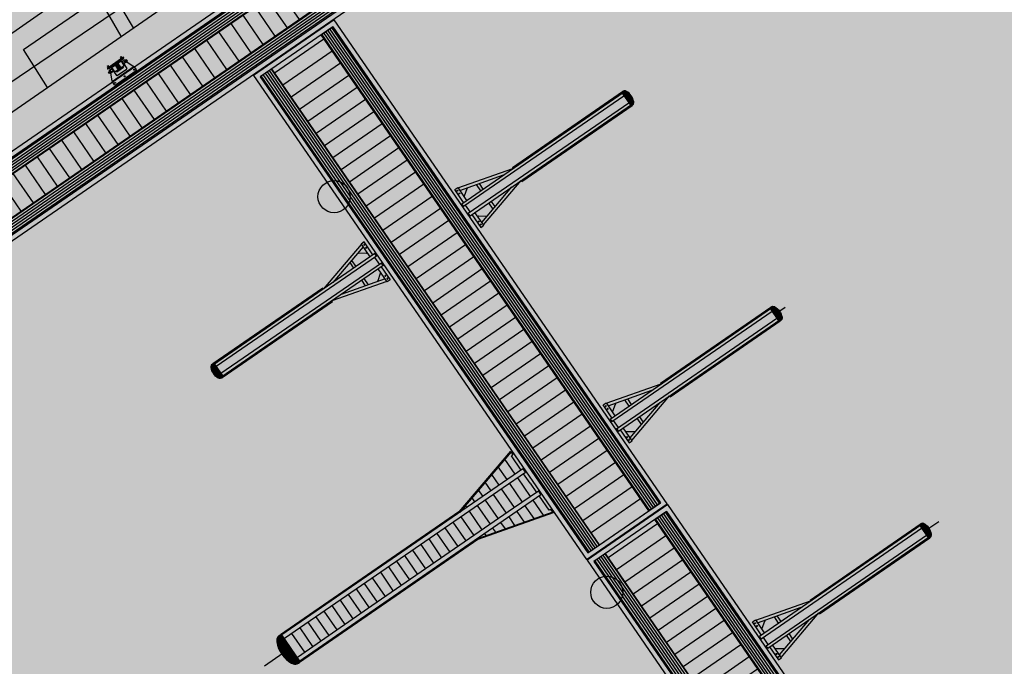
# Model space of a CAD drawing. Units: feet. Extents: x 508016 to 508442, y 4808924 to 4809225.
# Drawn here: x 508315 to 508336, y 4809128 to 4809142 of the extents above; entities that cross this region are included whole.
import ezdxf

# ---------------------------------------------------------------- set-up
doc = ezdxf.new("R2010")
doc.units = ezdxf.units.FT
doc.header["$LTSCALE"] = 0.9
doc.header["$MEASUREMENT"] = 0
doc.layers.get('0').update_dxf_attribs({"linetype": 'CONTINUOUS'})
for name, color, linetype in [('317', 7, 'CONTINUOUS'), ('ESTRUCTURA', 4, 'CONTINUOUS'), ('somgeneral', 151, 'CONTINUOUS'), ('torretas', 1, 'CONTINUOUS')]:
    doc.layers.add(name, color=color, linetype=linetype)
pattern_1 = [(304.5623, (508320.077483, 4809140.379773), (0.0411755, 0.0283651), [])]
pattern_2 = [(304.5623, (508325.6242, 4809132.87344), (0.164702, 0.1134604), [])]
pattern_3 = [(304.5623, (508326.89475, 4809130.483655), (0.0411755, 0.0283651), [])]

# ---------------------------------------------------------------- blocks, each defined once
blk = doc.blocks.new('t-1000x16')
at = {"layer": 'torretas', "ltscale": 0.5}
blk.add_hatch(color=256, dxfattribs=at).paths.add_polyline_path([(328, 0, 1), (-328, 0, 1)])
blk.add_circle((0, 0), 328, dxfattribs=at)
blk = doc.blocks.new('A$C1A193936')
for p, q in [((26, 20), (0, 20)), ((23, -670), (-2, -670))]:
    blk.add_line(p, q)
for centre, radius, start, end in [((25, -100), 120, 36.7106, 89.8091), ((-41, -150), 203, 25.5593, 36.7106), ((-405, -324), 606, 334.0589, 25.5593), ((-43, -500), 203, 322.9076, 334.0589), ((24, -550), 120, 269.8091, 322.9076)]:
    blk.add_arc(centre, radius, start, end)
at = {"layer": 'ESTRUCTURA', "color": 9}
for p, q in [((26, -3), (0, -2)), ((26, -23), (0, -22)), ((25, -43), (0, -42)), ((25, -63), (0, -62)), ((25, -83), (0, -82)), ((24, -103), (0, -102)), ((13, -123), (0, -122)), ((12, -528), (-2, -528)), ((23, -548), (-2, -548)), ((24, -568), (-2, -568)), ((24, -588), (-2, -588)), ((24, -608), (-2, -608)), ((24, -628), (-2, -628)), ((-2, -648), (23, -648))]:
    blk.add_line(p, q, dxfattribs=at)
for centre, radius, start, end in [((-405, -324), 444, 335.3416, 24.2766), ((-405, -324), 424, 342.2049, 17.4133), ((-405, -324), 464, 333.9052, 25.713), ((-41, -150), 80.8, 25.5593, 35.8436), ((25, -100), 57.5, 36.7106, 89.8091), ((25, -100), 37.5, 36.7106, 89.8091), ((25, -100), 17.5, 36.7106, 89.8091), ((25, -100), 97.5, 36.7106, 89.8091), ((25, -100), 77.5, 36.7106, 89.8091), ((-405, -324), 484, 334.0589, 25.5593), ((-41, -150), 101, 25.5593, 36.7106), ((-405, -324), 504, 334.0589, 25.5593), ((-41, -150), 121, 25.5593, 36.7106), ((-405, -324), 524, 334.0589, 25.5593), ((-41, -150), 141, 25.5593, 36.7106), ((-405, -324), 544, 334.0589, 25.5593), ((-41, -150), 161, 25.5593, 36.7106), ((-405, -324), 564, 334.0589, 25.5593), ((-41, -150), 181, 25.5593, 36.7106), ((-405, -324), 584, 334.0589, 25.5593), ((-43, -500), 80.8, 323.7746, 334.0589), ((24, -550), 17.5, 269.8091, 322.9076), ((24, -550), 37.5, 269.8091, 322.9076), ((24, -550), 57.5, 269.8091, 322.9076), ((24, -550), 77.5, 269.8091, 322.9076), ((-43, -500), 101, 322.9076, 334.0589), ((-43, -500), 121, 322.9076, 334.0589), ((-43, -500), 141, 322.9076, 334.0589), ((-43, -500), 161, 322.9076, 334.0589), ((-43, -500), 181, 322.9076, 334.0589), ((24, -550), 97.5, 269.8091, 322.9076)]:
    blk.add_arc(centre, radius, start, end, dxfattribs=at)

msp = doc.modelspace()

# ---------------------------------------------------------------- hatches: boundary and pattern name
at = {"layer": '317'}
h = msp.add_hatch(dxfattribs=at)
h.set_pattern_fill('_USER', scale=50, angle=34.5623, style=0, pattern_type=0)
h.set_pattern_definition([(34.5623, (508314.584965, 4809135.74356), (-0.0283651, 0.0411755), [])])
h.paths.add_polyline_path([(508313.604, 4809137.522), (508313.767, 4809137.285), (508323.484, 4809143.979), (508323.321, 4809144.216)])
h = msp.add_hatch(dxfattribs=at)
h.set_pattern_fill('_USER', scale=300, angle=124.5623, style=0, pattern_type=0)
h.set_pattern_definition([(124.5623, (508314.58497, 4809135.74356), (-0.247053, -0.1701906), [])])
h.paths.add_polyline_path([(508314.178, 4809136.688), (508323.895, 4809143.382), (508323.484, 4809143.979), (508313.767, 4809137.285)])
h = msp.add_hatch(dxfattribs=at)
h.set_pattern_fill('_USER', scale=50, angle=34.5623, style=0, pattern_type=0)
h.set_pattern_definition([(34.5623, (508314.301314, 4809136.155315), (-0.0283651, 0.0411755), [])])
h.paths.add_polyline_path([(508324.058, 4809143.146), (508323.895, 4809143.382), (508314.178, 4809136.688), (508314.341, 4809136.451)])
h = msp.add_hatch(dxfattribs=at)
h.set_pattern_fill('_USER', scale=50, angle=-55.4377, style=0, pattern_type=0)
h.set_pattern_definition(pattern_1)
h.paths.add_polyline_path([(508321.856, 4809141.361), (508321.619, 4809141.198), (508328.313, 4809131.481), (508328.55, 4809131.644)])
h = msp.add_hatch(dxfattribs=at)
h.set_pattern_fill('_USER', scale=300, angle=34.5623, style=0, pattern_type=0)
h.set_pattern_definition([(34.5623, (508320.07748, 4809140.37977), (-0.1701906, 0.247053), [])])
h.paths.add_polyline_path([(508327.305, 4809130.786), (508328.313, 4809131.481), (508321.619, 4809141.198), (508320.61, 4809140.503)])
h = msp.add_hatch(dxfattribs=at)
h.set_pattern_fill('ANSI31', scale=1.5, angle=214.5623, style=0)
h.set_pattern_definition([(349.5623, (508317.382199, 4809140.26209), (-0.000862804, -0.004683693), [])])
h.paths.add_polyline_path([(508317.298, 4809140.528), (508317.291, 4809140.538), (508317.542, 4809140.71), (508317.549, 4809140.701)])
h.paths.add_polyline_path([(508317.278, 4809140.529), (508317.285, 4809140.519), (508317.259, 4809140.501), (508317.252, 4809140.511)])
h.paths.add_polyline_path([(508317.581, 4809140.738), (508317.588, 4809140.728), (508317.562, 4809140.71), (508317.555, 4809140.72)])
h = msp.add_hatch(dxfattribs=at)
h.set_pattern_fill('ANSI31', scale=0.2, angle=394.5623, style=0)
h.set_pattern_definition([(79.5623, (508317.34798894, 4809140.315441), (-0.0006244924, 0.0001150406), [])])
h.paths.add_polyline_path([(508317.358, 4809140.569), (508317.351, 4809140.564), (508317.364, 4809140.56)])
h = msp.add_hatch(dxfattribs=at)
h.set_pattern_fill('ANSI31', scale=1.5, angle=304.5623, style=0)
h.set_pattern_definition([(259.5623, (508317.382199, 4809140.26209), (-0.004683693, 0.000862804), [])])
edge = h.paths.add_edge_path()
edge.add_line((508317.58, 4809140.528), (508317.448, 4809140.437))
edge.add_line((508317.448, 4809140.437), (508317.441, 4809140.448))
edge.add_line((508317.441, 4809140.448), (508317.491, 4809140.482))
edge.add_ellipse((508317.483, 4809140.495), major_axis=(-0.0106, 0.0106), ratio=1, start_angle=169.5623, end_angle=259.5623)
edge.add_line((508317.495, 4809140.503), (508317.436, 4809140.589))
edge.add_ellipse((508317.424, 4809140.58), major_axis=(-0.0106, 0.0106), ratio=1, start_angle=259.5623, end_angle=349.5623)
edge.add_line((508317.415, 4809140.593), (508317.365, 4809140.558))
edge.add_line((508317.365, 4809140.558), (508317.358, 4809140.569))
edge.add_line((508317.358, 4809140.569), (508317.489, 4809140.66))
edge.add_line((508317.489, 4809140.66), (508317.497, 4809140.649))
edge.add_line((508317.497, 4809140.649), (508317.446, 4809140.614))
edge.add_ellipse((508317.455, 4809140.602), major_axis=(0.0106, 0.0106), ratio=1, start_angle=79.5623, end_angle=169.5623)
edge.add_line((508317.443, 4809140.594), (508317.502, 4809140.508))
edge.add_ellipse((508317.514, 4809140.516), major_axis=(0.0106, 0.0106), ratio=1, start_angle=169.5623, end_angle=259.5623)
edge.add_line((508317.522, 4809140.504), (508317.573, 4809140.539))
edge.add_line((508317.573, 4809140.539), (508317.58, 4809140.528))
h = msp.add_hatch(dxfattribs=at)
h.set_pattern_fill('ANSI31', scale=0.2, angle=394.5623, style=0)
h.set_pattern_definition([(169.5623, (508317.7295834, 4809140.578315), (0.0001150406, 0.0006244924), [])])
h.paths.add_polyline_path([(508317.496, 4809140.664), (508317.489, 4809140.66), (508317.495, 4809140.651)])
h = msp.add_hatch(dxfattribs=at)
h.set_pattern_fill('_USER', scale=50, angle=-55.4377, style=0, pattern_type=0)
h.set_pattern_definition(pattern_1)
h.paths.add_polyline_path([(508327.068, 4809130.623), (508327.305, 4809130.786), (508320.61, 4809140.503), (508320.374, 4809140.34)])
h = msp.add_hatch(dxfattribs=at)
h.set_pattern_fill('_USER', scale=200, angle=-55.4377, style=0, pattern_type=0)
h.set_pattern_definition(pattern_2)
h.paths.add_polyline_path([(508326.072, 4809131.776), (508324.813, 4809130.909), (508326.35, 4809131.454), (508326.314, 4809131.505), (508326.269, 4809131.489)])
h.paths.add_polyline_path([(508324.444, 4809131.444), (508325.703, 4809132.311), (508325.505, 4809132.598), (508325.536, 4809132.635), (508325.501, 4809132.686)])
h = msp.add_hatch(dxfattribs=at)
h.set_pattern_fill('_USER', scale=200, angle=-55.4377, style=0, pattern_type=0)
h.set_pattern_definition(pattern_2)
h.paths.add_polyline_path([(508321.134, 4809128.487), (508322.657, 4809129.536), (508325.55, 4809131.53), (508325.958, 4809131.811), (508325.826, 4809132.002), (508325.695, 4809132.193), (508325.339, 4809131.948), (508322.445, 4809129.954), (508320.871, 4809128.87)])
h = msp.add_hatch(dxfattribs=at)
h.set_pattern_fill('_USER', scale=300, angle=34.5623, style=0, pattern_type=0)
h.set_pattern_definition([(34.5623, (508326.89475, 4809130.48365), (-0.1701906, 0.247053), [])])
h.paths.add_polyline_path([(508334.122, 4809120.89), (508335.131, 4809121.585), (508328.436, 4809131.302), (508327.428, 4809130.607)])
h = msp.add_hatch(dxfattribs=at)
h.set_pattern_fill('_USER', scale=50, angle=-55.4377, style=0, pattern_type=0)
h.set_pattern_definition(pattern_3)
h.paths.add_polyline_path([(508328.673, 4809131.465), (508328.436, 4809131.302), (508335.131, 4809121.585), (508335.367, 4809121.748)])
h = msp.add_hatch(dxfattribs=at)
h.set_pattern_fill('_USER', scale=50, angle=-55.4377, style=0, pattern_type=0)
h.set_pattern_definition(pattern_3)
h.paths.add_polyline_path([(508333.885, 4809120.727), (508334.122, 4809120.89), (508327.428, 4809130.607), (508327.191, 4809130.444)])
at = {"layer": 'somgeneral'}
msp.add_hatch(color=256, dxfattribs=at).paths.add_polyline_path([(508373.554, 4809179.412), (508374.108, 4809182.814), (508374.764, 4809183.57), (508375.976, 4809184.427), (508377.036, 4809184.931), (508371.483, 4809193.629), (508310.22, 4809151.219), (508300.267, 4809144.245), (508331.549, 4809094.587), (508332.874, 4809096.157), (508355.346, 4809077.924), (508367.685, 4809090.301), (508379.72, 4809102.235), (508402.099, 4809100.265), (508416.369, 4809137.721), (508407.081, 4809141.25), (508397.057, 4809141.502)])

# ---------------------------------------------------------------- linework, layer by layer
at = {"layer": '317', "color": 7}
for p, q in [((508312.315, 4809138.227), (508321.926, 4809144.734)), ((508323.347, 4809144.355), (508313.464, 4809137.548)), ((508323.321, 4809144.216), (508313.604, 4809137.522)), ((508313.604, 4809137.522), (508323.321, 4809144.216)), ((508323.484, 4809143.979), (508313.767, 4809137.285)), ((508323.895, 4809143.382), (508314.178, 4809136.688)), ((508314.315, 4809136.312), (508324.198, 4809143.12)), ((508314.341, 4809136.451), (508324.058, 4809143.146)), ((508314.341, 4809136.451), (508324.058, 4809143.146)), ((508315.977, 4809141.691), (508314.775, 4809140.863)), ((508321.882, 4809141.5), (508320.235, 4809140.366)), ((508321.856, 4809141.361), (508320.374, 4809140.34)), ((508321.619, 4809141.198), (508321.856, 4809141.361)), ((508321.856, 4809141.361), (508328.55, 4809131.644)), ((508328.55, 4809131.644), (508321.856, 4809141.361)), ((508328.689, 4809131.618), (508321.882, 4809141.5)), ((508328.313, 4809131.481), (508321.619, 4809141.198)), ((508317.523, 4809140.751), (508317.57, 4809140.684)), ((508317.535, 4809140.749), (508317.562, 4809140.71)), ((508317.258, 4809140.559), (508317.285, 4809140.519)), ((508317.259, 4809140.501), (508317.588, 4809140.728)), ((508317.26, 4809140.57), (508317.306, 4809140.502)), ((508317.298, 4809140.528), (508317.272, 4809140.566)), ((508317.542, 4809140.71), (508317.291, 4809140.538)), ((508317.34, 4809140.526), (508317.409, 4809140.574)), ((508317.803, 4809140.548), (508317.35, 4809140.236)), ((508317.364, 4809140.56), (508317.351, 4809140.564)), ((508317.489, 4809140.66), (508317.358, 4809140.569)), ((508317.358, 4809140.569), (508317.365, 4809140.558)), ((508317.415, 4809140.593), (508317.365, 4809140.558)), ((508317.409, 4809140.574), (508317.471, 4809140.483)), ((508317.495, 4809140.503), (508317.436, 4809140.589)), ((508317.502, 4809140.508), (508317.443, 4809140.594)), ((508317.497, 4809140.649), (508317.446, 4809140.614)), ((508317.536, 4809140.661), (508317.466, 4809140.614)), ((508317.466, 4809140.614), (508317.529, 4809140.523)), ((508317.489, 4809140.66), (508317.497, 4809140.649)), ((508317.495, 4809140.651), (508317.496, 4809140.664)), ((508317.549, 4809140.701), (508317.523, 4809140.738)), ((508317.529, 4809140.523), (508317.598, 4809140.571)), ((508317.535, 4809140.72), (508317.549, 4809140.729)), ((508317.536, 4809140.661), (508317.598, 4809140.571)), ((508317.54, 4809140.66), (508317.536, 4809140.661)), ((508317.541, 4809140.715), (508317.537, 4809140.721)), ((508317.561, 4809140.63), (508317.54, 4809140.66)), ((508317.543, 4809140.697), (508317.568, 4809140.714)), ((508317.545, 4809140.694), (508317.543, 4809140.697)), ((508317.569, 4809140.711), (508317.545, 4809140.694)), ((508317.551, 4809140.722), (508317.547, 4809140.728)), ((508317.548, 4809140.696), (508317.566, 4809140.709)), ((508317.554, 4809140.687), (508317.548, 4809140.696)), ((508317.554, 4809140.7), (508317.56, 4809140.691)), ((508317.56, 4809140.691), (508317.554, 4809140.7)), ((508317.554, 4809140.64), (508317.557, 4809140.643)), ((508317.554, 4809140.64), (508317.557, 4809140.643)), ((508317.578, 4809140.605), (508317.554, 4809140.64)), ((508317.581, 4809140.738), (508317.555, 4809140.72)), ((508317.617, 4809140.687), (508317.556, 4809140.645)), ((508317.556, 4809140.644), (508317.556, 4809140.645)), ((508317.556, 4809140.644), (508317.556, 4809140.645)), ((508317.556, 4809140.644), (508317.557, 4809140.643)), ((508317.556, 4809140.644), (508317.557, 4809140.643)), ((508317.572, 4809140.697), (508317.557, 4809140.687)), ((508317.557, 4809140.643), (508317.581, 4809140.608)), ((508317.557, 4809140.643), (508317.581, 4809140.608)), ((508317.558, 4809140.687), (508317.571, 4809140.696)), ((508317.561, 4809140.686), (508317.558, 4809140.687)), ((508317.558, 4809140.687), (508317.558, 4809140.687)), ((508317.56, 4809140.688), (508317.559, 4809140.689)), ((508317.566, 4809140.696), (508317.56, 4809140.705)), ((508317.56, 4809140.705), (508317.566, 4809140.696)), ((508317.571, 4809140.693), (508317.561, 4809140.686)), ((508317.561, 4809140.63), (508317.578, 4809140.605)), ((508317.581, 4809140.608), (508317.564, 4809140.632)), ((508317.581, 4809140.608), (508317.564, 4809140.632)), ((508317.566, 4809140.709), (508317.572, 4809140.7)), ((508317.568, 4809140.714), (508317.569, 4809140.711)), ((508317.57, 4809140.694), (508317.569, 4809140.695)), ((508317.571, 4809140.696), (508317.571, 4809140.696)), ((508317.571, 4809140.696), (508317.571, 4809140.693)), ((508317.599, 4809140.575), (508317.578, 4809140.605)), ((508317.585, 4809140.595), (508317.578, 4809140.605)), ((508317.588, 4809140.728), (508317.581, 4809140.738)), ((508317.581, 4809140.608), (508317.588, 4809140.597)), ((508317.581, 4809140.608), (508317.588, 4809140.597)), ((508317.598, 4809140.571), (508317.584, 4809140.591)), ((508317.649, 4809140.645), (508317.585, 4809140.601)), ((508317.588, 4809140.597), (508317.585, 4809140.595)), ((508317.588, 4809140.597), (508317.585, 4809140.595)), ((508317.587, 4809140.603), (508317.649, 4809140.512)), ((508317.598, 4809140.571), (508317.599, 4809140.575)), ((508317.619, 4809140.641), (508317.609, 4809140.656)), ((508317.618, 4809140.686), (508317.617, 4809140.687)), ((508317.643, 4809140.65), (508317.618, 4809140.686)), ((508317.646, 4809140.688), (508317.626, 4809140.675)), ((508317.643, 4809140.65), (508317.663, 4809140.664)), ((508317.643, 4809140.65), (508317.647, 4809140.644)), ((508317.646, 4809140.688), (508317.663, 4809140.664)), ((508317.646, 4809140.688), (508317.647, 4809140.688)), ((508317.646, 4809140.688), (508317.647, 4809140.688)), ((508317.663, 4809140.665), (508317.647, 4809140.688)), ((508317.649, 4809140.645), (508317.783, 4809140.559)), ((508317.663, 4809140.664), (508317.663, 4809140.665)), ((508317.795, 4809140.542), (508317.783, 4809140.559)), ((508317.846, 4809140.486), (508317.803, 4809140.548)), ((508317.278, 4809140.529), (508317.252, 4809140.511)), ((508317.252, 4809140.511), (508317.259, 4809140.501)), ((508317.285, 4809140.547), (508317.272, 4809140.538)), ((508317.278, 4809140.533), (508317.273, 4809140.539)), ((508317.275, 4809140.433), (508317.295, 4809140.447)), ((508317.275, 4809140.433), (508317.275, 4809140.432)), ((508317.275, 4809140.433), (508317.292, 4809140.408)), ((508317.275, 4809140.433), (508317.275, 4809140.432)), ((508317.291, 4809140.409), (508317.275, 4809140.432)), ((508317.304, 4809140.532), (508317.279, 4809140.515)), ((508317.279, 4809140.515), (508317.281, 4809140.513)), ((508317.281, 4809140.513), (508317.306, 4809140.53)), ((508317.288, 4809140.54), (508317.283, 4809140.546)), ((508317.302, 4809140.527), (508317.284, 4809140.515)), ((508317.284, 4809140.515), (508317.291, 4809140.506)), ((508317.287, 4809140.46), (508317.347, 4809140.501)), ((508317.287, 4809140.458), (508317.287, 4809140.46)), ((508317.312, 4809140.422), (508317.287, 4809140.458)), ((508317.296, 4809140.51), (508317.29, 4809140.519)), ((508317.29, 4809140.519), (508317.296, 4809140.51)), ((508317.292, 4809140.408), (508317.291, 4809140.409)), ((508317.312, 4809140.422), (508317.292, 4809140.408)), ((508317.293, 4809140.505), (508317.308, 4809140.515)), ((508317.294, 4809140.506), (508317.295, 4809140.505)), ((508317.308, 4809140.514), (508317.295, 4809140.505)), ((508317.295, 4809140.505), (508317.298, 4809140.505)), ((508317.296, 4809140.506), (508317.296, 4809140.507)), ((508317.297, 4809140.523), (508317.303, 4809140.514)), ((508317.303, 4809140.514), (508317.297, 4809140.523)), ((508317.298, 4809140.505), (508317.307, 4809140.511)), ((508317.309, 4809140.518), (508317.302, 4809140.527)), ((508317.306, 4809140.53), (508317.304, 4809140.532)), ((508317.306, 4809140.513), (508317.306, 4809140.514)), ((508317.308, 4809140.514), (508317.307, 4809140.515)), ((508317.307, 4809140.511), (508317.308, 4809140.514)), ((508317.312, 4809140.422), (508317.316, 4809140.416)), ((508317.314, 4809140.415), (508317.378, 4809140.458)), ((508317.314, 4809140.415), (508317.347, 4809140.258)), ((508317.329, 4809140.442), (508317.319, 4809140.456)), ((508317.339, 4809140.522), (508317.34, 4809140.526)), ((508317.36, 4809140.492), (508317.339, 4809140.522)), ((508317.34, 4809140.526), (508317.402, 4809140.436)), ((508317.349, 4809140.501), (508317.347, 4809140.501)), ((508317.353, 4809140.502), (508317.349, 4809140.5)), ((508317.349, 4809140.501), (508317.349, 4809140.5)), ((508317.349, 4809140.5), (508317.374, 4809140.465)), ((508317.377, 4809140.467), (508317.353, 4809140.502)), ((508317.808, 4809140.54), (508317.356, 4809140.228)), ((508317.374, 4809140.465), (508317.357, 4809140.489)), ((508317.36, 4809140.492), (508317.377, 4809140.467)), ((508317.374, 4809140.465), (508317.381, 4809140.454)), ((508317.376, 4809140.457), (508317.439, 4809140.367)), ((508317.398, 4809140.436), (508317.377, 4809140.467)), ((508317.384, 4809140.457), (508317.377, 4809140.467)), ((508317.381, 4809140.454), (508317.384, 4809140.457)), ((508317.402, 4809140.436), (508317.388, 4809140.456)), ((508317.402, 4809140.436), (508317.398, 4809140.436)), ((508317.471, 4809140.483), (508317.402, 4809140.436)), ((508317.414, 4809140.17), (508317.842, 4809140.465)), ((508317.491, 4809140.482), (508317.441, 4809140.448)), ((508317.448, 4809140.437), (508317.441, 4809140.448)), ((508317.58, 4809140.528), (508317.448, 4809140.437)), ((508317.452, 4809140.364), (508317.647, 4809140.498)), ((508317.573, 4809140.539), (508317.522, 4809140.504)), ((508317.522, 4809140.504), (508317.573, 4809140.539)), ((508317.58, 4809140.528), (508317.573, 4809140.539)), ((508317.58, 4809140.528), (508317.573, 4809140.539)), ((508317.617, 4809140.357), (508317.594, 4809140.342)), ((508317.613, 4809140.34), (508317.597, 4809140.362)), ((508317.811, 4809140.491), (508317.788, 4809140.475)), ((508317.808, 4809140.47), (508317.792, 4809140.494)), ((508317.842, 4809140.465), (508317.846, 4809140.486)), ((508320.235, 4809140.366), (508327.042, 4809130.484)), ((508320.61, 4809140.503), (508320.374, 4809140.34)), ((508327.305, 4809130.786), (508320.61, 4809140.503)), ((508317.358, 4809140.242), (508317.347, 4809140.258)), ((508317.35, 4809140.236), (508317.452, 4809140.306)), ((508317.35, 4809140.236), (508317.393, 4809140.174)), ((508317.414, 4809140.17), (508317.393, 4809140.174)), ((508317.401, 4809140.208), (508317.424, 4809140.224)), ((508317.419, 4809140.207), (508317.404, 4809140.229)), ((508317.473, 4809140.32), (508317.448, 4809140.303)), ((508320.374, 4809140.34), (508327.068, 4809130.623)), ((508320.374, 4809140.34), (508327.068, 4809130.623)), ((508324.491, 4809137.748), (508327.787, 4809140.019)), ((508324.526, 4809137.696), (508327.802, 4809139.953)), ((508325.525, 4809138.485), (508327.776, 4809140.036)), ((508327.767, 4809140.005), (508327.937, 4809139.758)), ((508327.786, 4809140.043), (508327.776, 4809140.036)), ((508327.776, 4809140.036), (508327.787, 4809140.019)), ((508327.776, 4809140.036), (508327.969, 4809139.756)), ((508327.792, 4809140.034), (508327.782, 4809140.026)), ((508327.787, 4809140.019), (508327.957, 4809139.772)), ((508327.798, 4809140.026), (508327.788, 4809140.018)), ((508327.804, 4809140.017), (508327.793, 4809140.01)), ((508327.809, 4809140.009), (508327.799, 4809140.002)), ((508327.815, 4809140.001), (508327.804, 4809139.994)), ((508327.82, 4809139.993), (508327.81, 4809139.986)), ((508327.821, 4809139.981), (508327.816, 4809139.978)), ((508324.625, 4809137.553), (508327.901, 4809139.81)), ((508324.661, 4809137.501), (508327.957, 4809139.772)), ((508325.718, 4809138.205), (508327.969, 4809139.756)), ((508327.934, 4809139.817), (508327.929, 4809139.813)), ((508327.944, 4809139.812), (508327.934, 4809139.805)), ((508327.95, 4809139.804), (508327.94, 4809139.797)), ((508327.956, 4809139.796), (508327.946, 4809139.789)), ((508327.962, 4809139.788), (508327.951, 4809139.781)), ((508327.967, 4809139.78), (508327.957, 4809139.773)), ((508327.969, 4809139.756), (508327.957, 4809139.772)), ((508327.962, 4809139.765), (508327.973, 4809139.772)), ((508327.979, 4809139.763), (508327.969, 4809139.756)), ((508324.414, 4809138.071), (508325.536, 4809138.468)), ((508324.449, 4809138.019), (508325.346, 4809138.337)), ((508325.525, 4809138.485), (508325.536, 4809138.468)), ((508324.789, 4809138.14), (508324.876, 4809138.014)), ((508324.847, 4809138.161), (508324.925, 4809138.048)), ((508324.935, 4809137.315), (508325.706, 4809138.221)), ((508325.718, 4809138.205), (508325.706, 4809138.221)), ((508324.348, 4809138.037), (508324.409, 4809138.079)), ((508324.528, 4809137.774), (508324.348, 4809138.037)), ((508324.409, 4809138.079), (508324.589, 4809137.816)), ((508324.549, 4809137.91), (508324.6, 4809138.056)), ((508324.595, 4809138.071), (508324.6, 4809138.056)), ((508324.9, 4809137.366), (508325.516, 4809138.09)), ((508324.526, 4809137.696), (508324.491, 4809137.748)), ((508324.532, 4809137.899), (508324.549, 4809137.91)), ((508325.133, 4809137.64), (508325.046, 4809137.766)), ((508325.173, 4809137.688), (508325.095, 4809137.801)), ((508324.564, 4809137.722), (508324.663, 4809137.579)), ((508324.661, 4809137.501), (508324.625, 4809137.553)), ((508324.941, 4809137.307), (508324.76, 4809137.569)), ((508324.699, 4809137.527), (508324.88, 4809137.265)), ((508324.817, 4809137.487), (508324.833, 4809137.498)), ((508324.833, 4809137.498), (508324.987, 4809137.494)), ((508325, 4809137.484), (508324.987, 4809137.494)), ((508324.88, 4809137.265), (508324.941, 4809137.307)), ((508322.495, 4809136.967), (508322.434, 4809136.925)), ((508322.676, 4809136.705), (508322.495, 4809136.967)), ((508322.714, 4809136.731), (508319.418, 4809134.46)), ((508322.44, 4809136.917), (508321.669, 4809136.011)), ((508322.475, 4809136.866), (508321.859, 4809136.142)), ((508322.375, 4809136.748), (508322.388, 4809136.738)), ((508322.542, 4809136.734), (508322.388, 4809136.738)), ((508322.434, 4809136.925), (508322.615, 4809136.663)), ((508322.558, 4809136.745), (508322.542, 4809136.734)), ((508322.75, 4809136.679), (508322.714, 4809136.731)), ((508322.75, 4809136.679), (508319.474, 4809134.422)), ((508322.849, 4809136.536), (508319.573, 4809134.279)), ((508322.202, 4809136.545), (508322.28, 4809136.432)), ((508322.242, 4809136.592), (508322.329, 4809136.466)), ((508322.712, 4809136.653), (508322.811, 4809136.51)), ((508322.884, 4809136.484), (508322.849, 4809136.536)), ((508322.884, 4809136.484), (508319.588, 4809134.213)), ((508322.966, 4809136.153), (508322.786, 4809136.416)), ((508322.843, 4809136.333), (508322.826, 4809136.322)), ((508322.847, 4809136.458), (508323.027, 4809136.195)), ((508322.961, 4809136.161), (508321.839, 4809135.764)), ((508322.926, 4809136.213), (508322.029, 4809135.895)), ((508322.528, 4809136.071), (508322.45, 4809136.184)), ((508322.586, 4809136.092), (508322.499, 4809136.219)), ((508322.826, 4809136.322), (508322.775, 4809136.176)), ((508322.78, 4809136.161), (508322.775, 4809136.176)), ((508323.027, 4809136.195), (508322.966, 4809136.153)), ((508321.657, 4809136.027), (508319.406, 4809134.476)), ((508321.657, 4809136.027), (508321.669, 4809136.011)), ((508321.85, 4809135.747), (508319.599, 4809134.196)), ((508321.85, 4809135.747), (508321.839, 4809135.764)), ((508327.52, 4809133.351), (508330.817, 4809135.622)), ((508327.556, 4809133.299), (508330.832, 4809135.555)), ((508328.554, 4809134.087), (508330.805, 4809135.638)), ((508330.966, 4809135.36), (508330.796, 4809135.607)), ((508330.816, 4809135.645), (508330.805, 4809135.638)), ((508330.805, 4809135.638), (508330.817, 4809135.622)), ((508330.998, 4809135.358), (508330.805, 4809135.638)), ((508330.811, 4809135.629), (508330.822, 4809135.636)), ((508330.827, 4809135.628), (508330.817, 4809135.621)), ((508330.987, 4809135.375), (508330.817, 4809135.622)), ((508330.833, 4809135.62), (508330.823, 4809135.613)), ((508330.839, 4809135.612), (508330.828, 4809135.605)), ((508330.844, 4809135.604), (508330.834, 4809135.596)), ((508330.849, 4809135.595), (508330.839, 4809135.588)), ((508330.85, 4809135.584), (508330.845, 4809135.58)), ((508330.881, 4809135.484), (508331.099, 4809135.634)), ((508327.654, 4809133.155), (508330.93, 4809135.412)), ((508327.69, 4809133.104), (508330.987, 4809135.375)), ((508328.747, 4809133.807), (508330.998, 4809135.358)), ((508330.964, 4809135.42), (508330.958, 4809135.416)), ((508330.974, 4809135.415), (508330.964, 4809135.408)), ((508330.98, 4809135.407), (508330.969, 4809135.4)), ((508330.985, 4809135.399), (508330.975, 4809135.392)), ((508330.991, 4809135.391), (508330.981, 4809135.383)), ((508330.997, 4809135.382), (508330.986, 4809135.375)), ((508330.998, 4809135.358), (508330.987, 4809135.375)), ((508331.002, 4809135.374), (508330.992, 4809135.367)), ((508331.008, 4809135.365), (508330.998, 4809135.358)), ((508319.396, 4809134.469), (508319.406, 4809134.476)), ((508319.402, 4809134.46), (508319.413, 4809134.467)), ((508319.406, 4809134.476), (508319.418, 4809134.46)), ((508319.406, 4809134.476), (508319.599, 4809134.196)), ((508319.408, 4809134.452), (508319.418, 4809134.459)), ((508319.413, 4809134.444), (508319.424, 4809134.451)), ((508319.418, 4809134.46), (508319.588, 4809134.213)), ((508319.419, 4809134.436), (508319.429, 4809134.443)), ((508319.425, 4809134.428), (508319.435, 4809134.435)), ((508319.431, 4809134.42), (508319.441, 4809134.427)), ((508319.438, 4809134.474), (508319.608, 4809134.227)), ((508319.441, 4809134.415), (508319.446, 4809134.419)), ((508319.554, 4809134.251), (508319.559, 4809134.254)), ((508319.555, 4809134.239), (508319.565, 4809134.246)), ((508319.56, 4809134.231), (508319.571, 4809134.238)), ((508319.566, 4809134.223), (508319.576, 4809134.23)), ((508319.571, 4809134.215), (508319.582, 4809134.222)), ((508319.577, 4809134.207), (508319.587, 4809134.214)), ((508319.593, 4809134.206), (508319.583, 4809134.198)), ((508319.599, 4809134.196), (508319.588, 4809134.213)), ((508319.589, 4809134.189), (508319.599, 4809134.196)), ((508327.444, 4809133.673), (508328.565, 4809134.071)), ((508327.479, 4809133.622), (508328.375, 4809133.94)), ((508328.554, 4809134.087), (508328.565, 4809134.071)), ((508327.818, 4809133.742), (508327.905, 4809133.616)), ((508327.877, 4809133.763), (508327.955, 4809133.65)), ((508327.964, 4809132.917), (508328.736, 4809133.824)), ((508328.747, 4809133.807), (508328.736, 4809133.824)), ((508327.377, 4809133.639), (508327.438, 4809133.681)), ((508327.558, 4809133.377), (508327.377, 4809133.639)), ((508327.438, 4809133.681), (508327.619, 4809133.419)), ((508327.562, 4809133.501), (508327.578, 4809133.513)), ((508327.578, 4809133.513), (508327.63, 4809133.658)), ((508327.624, 4809133.674), (508327.63, 4809133.658)), ((508327.929, 4809132.968), (508328.545, 4809133.693)), ((508327.52, 4809133.351), (508327.556, 4809133.299)), ((508327.692, 4809133.182), (508327.594, 4809133.325)), ((508328.162, 4809133.243), (508328.075, 4809133.369)), ((508328.203, 4809133.29), (508328.125, 4809133.403)), ((508327.654, 4809133.155), (508327.69, 4809133.104)), ((508327.728, 4809133.13), (508327.909, 4809132.867)), ((508327.97, 4809132.909), (508327.789, 4809133.172)), ((508327.846, 4809133.089), (508327.862, 4809133.1)), ((508327.862, 4809133.1), (508328.017, 4809133.097)), ((508327.909, 4809132.867), (508327.97, 4809132.909)), ((508328.029, 4809133.086), (508328.017, 4809133.097)), ((508325.486, 4809132.699), (508324.431, 4809131.459)), ((508325.501, 4809132.686), (508324.444, 4809131.444)), ((508325.536, 4809132.635), (508325.501, 4809132.686)), ((508325.536, 4809132.635), (508325.505, 4809132.598)), ((508325.703, 4809132.311), (508325.505, 4809132.598)), ((508325.741, 4809132.337), (508320.797, 4809128.932)), ((508325.741, 4809132.337), (508325.794, 4809132.261)), ((508325.794, 4809132.261), (508325.339, 4809131.948)), ((508325.887, 4809132.044), (508325.756, 4809132.235)), ((508325.339, 4809131.948), (508322.445, 4809129.954)), ((508325.887, 4809132.044), (508326.019, 4809131.853)), ((508326.11, 4809131.802), (508321.166, 4809128.397)), ((508326.057, 4809131.879), (508325.55, 4809131.53)), ((508326.057, 4809131.879), (508326.11, 4809131.802)), ((508326.072, 4809131.776), (508326.269, 4809131.489)), ((508325.55, 4809131.53), (508322.657, 4809129.536)), ((508326.314, 4809131.505), (508326.269, 4809131.489)), ((508326.35, 4809131.454), (508326.314, 4809131.505)), ((508327.042, 4809130.484), (508328.689, 4809131.618)), ((508328.699, 4809131.604), (508327.052, 4809130.47)), ((508327.068, 4809130.623), (508328.55, 4809131.644)), ((508328.55, 4809131.644), (508328.313, 4809131.481)), ((508335.506, 4809121.722), (508328.699, 4809131.604)), ((508324.431, 4809131.459), (508320.786, 4809128.948)), ((508324.433, 4809131.461), (508324.444, 4809131.444)), ((508326.35, 4809131.454), (508324.813, 4809130.909)), ((508326.356, 4809131.435), (508324.822, 4809130.891)), ((508328.673, 4809131.465), (508327.191, 4809130.444)), ((508328.436, 4809131.302), (508328.673, 4809131.465)), ((508335.131, 4809121.585), (508328.436, 4809131.302)), ((508328.673, 4809131.465), (508335.367, 4809121.748)), ((508335.367, 4809121.748), (508328.673, 4809131.465)), ((508330.572, 4809128.92), (508333.869, 4809131.191)), ((508330.608, 4809128.868), (508333.884, 4809131.125)), ((508331.606, 4809129.657), (508333.857, 4809131.208)), ((508333.848, 4809131.177), (508334.018, 4809130.93)), ((508333.868, 4809131.215), (508333.857, 4809131.208)), ((508333.857, 4809131.208), (508333.869, 4809131.191)), ((508333.857, 4809131.208), (508334.05, 4809130.928)), ((508333.874, 4809131.206), (508333.864, 4809131.198)), ((508333.88, 4809131.197), (508333.869, 4809131.19)), ((508333.869, 4809131.191), (508334.039, 4809130.944)), ((508333.885, 4809131.189), (508333.875, 4809131.182)), ((508333.891, 4809131.181), (508333.88, 4809131.174)), ((508333.896, 4809131.173), (508333.886, 4809131.166)), ((508333.901, 4809131.165), (508333.891, 4809131.158)), ((508333.902, 4809131.153), (508333.897, 4809131.15)), ((508333.933, 4809131.053), (508334.234, 4809131.261)), ((508324.824, 4809130.893), (508324.813, 4809130.909)), ((508330.707, 4809128.725), (508333.982, 4809130.982)), ((508330.742, 4809128.673), (508334.039, 4809130.944)), ((508331.799, 4809129.377), (508334.05, 4809130.928)), ((508334.016, 4809130.989), (508334.01, 4809130.985)), ((508334.026, 4809130.984), (508334.016, 4809130.977)), ((508334.032, 4809130.976), (508334.021, 4809130.969)), ((508334.037, 4809130.968), (508334.027, 4809130.961)), ((508334.043, 4809130.96), (508334.033, 4809130.953)), ((508334.049, 4809130.952), (508334.038, 4809130.945)), ((508334.05, 4809130.928), (508334.039, 4809130.944)), ((508334.044, 4809130.937), (508334.054, 4809130.944)), ((508334.061, 4809130.935), (508334.05, 4809130.928)), ((508324.822, 4809130.891), (508321.177, 4809128.38)), ((508327.068, 4809130.623), (508327.305, 4809130.786)), ((508327.428, 4809130.607), (508327.191, 4809130.444)), ((508334.122, 4809120.89), (508327.428, 4809130.607)), ((508327.052, 4809130.47), (508333.859, 4809120.587)), ((508327.191, 4809130.444), (508333.885, 4809120.727)), ((508327.191, 4809130.444), (508333.885, 4809120.727)), ((508322.445, 4809129.954), (508320.871, 4809128.87)), ((508322.657, 4809129.536), (508321.134, 4809128.487)), ((508330.496, 4809129.243), (508331.617, 4809129.64)), ((508330.531, 4809129.191), (508331.427, 4809129.509)), ((508331.606, 4809129.657), (508331.617, 4809129.64)), ((508330.87, 4809129.312), (508330.957, 4809129.185)), ((508330.929, 4809129.333), (508331.007, 4809129.22)), ((508331.016, 4809128.487), (508331.788, 4809129.393)), ((508331.799, 4809129.377), (508331.788, 4809129.393)), ((508330.429, 4809129.209), (508330.49, 4809129.251)), ((508330.61, 4809128.946), (508330.429, 4809129.209)), ((508330.49, 4809129.251), (508330.671, 4809128.988)), ((508330.63, 4809129.082), (508330.682, 4809129.228)), ((508330.676, 4809129.243), (508330.682, 4809129.228)), ((508330.981, 4809128.538), (508331.597, 4809129.262)), ((508320.786, 4809128.948), (508320.797, 4809128.932)), ((508321.166, 4809128.397), (508320.797, 4809128.932)), ((508321.187, 4809128.411), (508320.818, 4809128.946)), ((508330.608, 4809128.868), (508330.572, 4809128.92)), ((508330.614, 4809129.071), (508330.63, 4809129.082)), ((508330.646, 4809128.894), (508330.744, 4809128.751)), ((508331.214, 4809128.812), (508331.127, 4809128.938)), ((508331.255, 4809128.859), (508331.177, 4809128.972)), ((508330.742, 4809128.673), (508330.707, 4809128.725)), ((508330.78, 4809128.699), (508330.961, 4809128.437)), ((508331.022, 4809128.479), (508330.841, 4809128.741)), ((508321.002, 4809128.678), (508320.464, 4809128.308)), ((508330.898, 4809128.659), (508330.915, 4809128.67)), ((508330.915, 4809128.67), (508331.069, 4809128.666)), ((508331.081, 4809128.656), (508331.069, 4809128.666)), ((508321.177, 4809128.38), (508321.166, 4809128.397)), ((508330.961, 4809128.437), (508331.022, 4809128.479))]:
    msp.add_line(p, q, dxfattribs=at)
for points in [[(508316.03, 4809140.12), (508325.57, 4809146.73)], [(508315.54, 4809140.9), (508320.53, 4809144.33)], [(508317.32, 4809142.12), (508317.78, 4809141.34)], [(508317.08, 4809141.95), (508317.53, 4809141.17)], [(508316.03, 4809140.12), (508315.54, 4809140.9)], [(508311.38, 4809136.91), (508316.03, 4809140.12)]]:
    msp.add_lwpolyline(points, dxfattribs=at)
for centre, major_axis, start_param, end_param in [((508317.368, 4809140.479), (-0.0729, 0.0729), 3.967219, 5.093214), ((508317.424, 4809140.58), (-0.0106, 0.0106), 4.530217, 6.101013), ((508317.455, 4809140.602), (0.0106, 0.0106), 1.388624, 2.95942), ((508317.569, 4809140.618), (0.0729, 0.0729), 2.396423, 3.522418), ((508317.556, 4809140.688), (0.00141, 0.00141), 2.95942, 4.530217), ((508317.558, 4809140.69), (-0.00141, 0.00141), 2.95942, 4.530217), ((508317.561, 4809140.692), (0.00141, 0.00141), 2.95942, 4.530217), ((508317.568, 4809140.697), (0.00141, 0.00141), 2.95942, 4.530217), ((508317.565, 4809140.695), (-0.00141, 0.00141), 2.95942, 4.530217), ((508317.571, 4809140.699), (-0.00141, 0.00141), 2.95942, 4.530217), ((508317.614, 4809140.648), (0.00389, 0.00389), 6.101013, 12.384198), ((508317.64, 4809140.667), (0.00389, 0.00389), 6.101013, 12.384198), ((508317.292, 4809140.507), (0.00141, 0.00141), 2.95942, 4.530217), ((508317.297, 4809140.431), (0.00389, 0.00389), 6.101013, 12.384198), ((508317.295, 4809140.509), (-0.00141, 0.00141), 2.95942, 4.530217), ((508317.298, 4809140.511), (0.00141, 0.00141), 2.95942, 4.530217), ((508317.301, 4809140.513), (-0.00141, 0.00141), 2.95942, 4.530217), ((508317.305, 4809140.515), (0.00141, 0.00141), 2.95942, 4.530217), ((508317.307, 4809140.517), (-0.00141, 0.00141), 2.95942, 4.530217), ((508317.324, 4809140.449), (0.00389, 0.00389), 6.101013, 12.384198), ((508317.447, 4809140.372), (0.00707, 0.00707), 2.95942, 4.530217), ((508317.483, 4809140.495), (-0.0106, 0.0106), 2.95942, 4.530217), ((508317.514, 4809140.516), (0.0106, 0.0106), 2.95942, 4.530217), ((508317.606, 4809140.35), (0.00601, 0.00601), 6.101013, 12.384198), ((508317.641, 4809140.506), (-0.00707, 0.00707), 2.95942, 4.530217), ((508317.799, 4809140.483), (0.00601, 0.00601), 6.101013, 12.384198), ((508317.412, 4809140.216), (0.00601, 0.00601), 6.101013, 12.384198), ((508327.82, 4809139.994), (0.0418, 0.0418), 0.461881, 1.388624), ((508327.82, 4809139.994), (0.034, 0.034), 0.461881, 1.388624), ((508327.82, 4809139.994), (0.027, 0.027), 0.461881, 1.388624), ((508327.82, 4809139.994), (0.02, 0.02), 0.461881, 1.388624), ((508327.82, 4809139.994), (-0.0131, 0.0131), -1.108915, -0.182172), ((508327.82, 4809139.994), (0.00611, 0.00611), 0.461881, 1.388624), ((508327.807, 4809139.955), (-0.0282, 0.0282), -1.303543, -1.124049), ((508327.708, 4809139.783), (-0.162, 0.162), 4.078108, 4.982325), ((508327.708, 4809139.783), (-0.155, 0.155), 4.103179, 4.957255), ((508327.807, 4809139.955), (-0.0351, 0.0351), -1.303543, -1.108916), ((508327.807, 4809139.955), (0.0421, 0.0421), 0.267254, 0.461881), ((508327.708, 4809139.783), (0.169, 0.169), 5.651588, 6.550439), ((508327.807, 4809139.955), (-0.0491, 0.0491), -1.303543, -1.108915), ((508327.708, 4809139.783), (-0.175, 0.175), 4.080791, 4.979642), ((508327.807, 4809139.955), (-0.056, 0.056), -1.303543, -1.108915), ((508327.807, 4809139.955), (-0.063, 0.063), -1.303543, -1.108915), ((508327.708, 4809139.783), (0.182, 0.182), 5.651588, 6.550439), ((508327.708, 4809139.783), (0.148, 0.148), 5.793762, 6.408264), ((508327.807, 4809139.955), (-0.0708, 0.0708), -1.303543, -1.108915), ((508327.708, 4809139.783), (0.189, 0.189), 5.651588, 6.550439), ((508327.708, 4809139.783), (0.196, 0.196), 5.651588, 6.550439), ((508327.708, 4809139.783), (0.203, 0.203), 5.651588, 6.550439), ((508327.708, 4809139.783), (-0.211, 0.211), 4.080791, 4.979642), ((508327.905, 4809139.813), (0.0282, 0.0282), 5.472093, 5.651588), ((508327.946, 4809139.811), (-0.00611, 0.00611), 2.95942, 3.886164), ((508327.905, 4809139.813), (0.0351, 0.0351), 5.45696, 5.651588), ((508327.946, 4809139.811), (0.0131, 0.0131), 4.530217, 5.45696), ((508327.946, 4809139.811), (-0.02, 0.02), 2.95942, 3.886164), ((508327.905, 4809139.813), (-0.0421, 0.0421), 3.886164, 4.080791), ((508327.946, 4809139.811), (-0.027, 0.027), 2.95942, 3.886164), ((508327.905, 4809139.813), (-0.0491, 0.0491), 3.886164, 4.080791), ((508327.946, 4809139.811), (0.034, 0.034), 4.530217, 5.45696), ((508327.946, 4809139.811), (-0.0418, 0.0418), 2.95942, 3.886164), ((508327.905, 4809139.813), (0.056, 0.056), 5.45696, 5.651588), ((508327.905, 4809139.813), (0.063, 0.063), 5.45696, 5.651588), ((508327.905, 4809139.813), (-0.0708, 0.0708), 3.886164, 4.080791), ((508324.403, 4809138.014), (0.00601, 0.00601), 6.101013, 12.384198), ((508324.403, 4809138.014), (0.00601, 0.00601), 6.101013, 12.384198), ((508324.443, 4809137.956), (0.00601, 0.00601), 6.101013, 12.384198), ((508324.443, 4809137.956), (0.00601, 0.00601), 6.101013, 12.384198), ((508324.838, 4809137.383), (0.00601, 0.00601), 6.101013, 12.384198), ((508324.878, 4809137.325), (0.00601, 0.00601), 6.101013, 12.384198), ((508333.901, 4809131.166), (0.0418, 0.0418), 0.461881, 1.388624), ((508333.901, 4809131.166), (0.034, 0.034), 0.461881, 1.388624), ((508333.901, 4809131.166), (0.027, 0.027), 0.461881, 1.388624), ((508333.901, 4809131.166), (0.02, 0.02), 0.461881, 1.388624), ((508333.901, 4809131.166), (-0.0131, 0.0131), -1.108915, -0.182172), ((508333.901, 4809131.166), (0.00611, 0.00611), 0.461881, 1.388624), ((508333.888, 4809131.127), (-0.0282, 0.0282), -1.303543, -1.124049), ((508333.79, 4809130.955), (-0.162, 0.162), 4.078108, 4.982325), ((508333.79, 4809130.955), (-0.155, 0.155), 4.103179, 4.957255), ((508333.888, 4809131.127), (-0.0351, 0.0351), -1.303543, -1.108916), ((508333.888, 4809131.127), (0.0421, 0.0421), 0.267254, 0.461881), ((508333.79, 4809130.955), (0.169, 0.169), 5.651588, 6.550439), ((508333.888, 4809131.127), (-0.0491, 0.0491), -1.303543, -1.108915), ((508333.888, 4809131.127), (-0.056, 0.056), -1.303543, -1.108915), ((508333.79, 4809130.955), (-0.175, 0.175), 4.080791, 4.979642), ((508333.888, 4809131.127), (-0.063, 0.063), -1.303543, -1.108915), ((508333.79, 4809130.955), (0.182, 0.182), 5.651588, 6.550439), ((508333.79, 4809130.955), (0.148, 0.148), 5.793762, 6.408264), ((508333.888, 4809131.127), (-0.0708, 0.0708), -1.303543, -1.108915), ((508333.79, 4809130.955), (0.189, 0.189), 5.651588, 6.550439), ((508333.79, 4809130.955), (0.196, 0.196), 5.651588, 6.550439), ((508333.79, 4809130.955), (0.203, 0.203), 5.651588, 6.550439), ((508333.79, 4809130.955), (-0.211, 0.211), 4.080791, 4.979642), ((508333.986, 4809130.985), (0.0282, 0.0282), 5.472093, 5.651588), ((508334.027, 4809130.983), (-0.00611, 0.00611), 2.95942, 3.886164), ((508333.986, 4809130.985), (0.0351, 0.0351), 5.45696, 5.651588), ((508334.027, 4809130.983), (0.0131, 0.0131), 4.530217, 5.45696), ((508334.027, 4809130.983), (-0.02, 0.02), 2.95942, 3.886164), ((508333.986, 4809130.985), (-0.0421, 0.0421), 3.886164, 4.080791), ((508334.027, 4809130.983), (-0.027, 0.027), 2.95942, 3.886164), ((508334.027, 4809130.983), (0.034, 0.034), 4.530217, 5.45696), ((508333.986, 4809130.985), (-0.0491, 0.0491), 3.886164, 4.080791), ((508334.027, 4809130.983), (-0.0418, 0.0418), 2.95942, 3.886164), ((508333.986, 4809130.985), (0.056, 0.056), 5.45696, 5.651588), ((508333.986, 4809130.985), (0.063, 0.063), 5.45696, 5.651588), ((508333.986, 4809130.985), (-0.0708, 0.0708), 3.886164, 4.080791), ((508330.485, 4809129.186), (0.00601, 0.00601), 6.101013, 12.384198), ((508330.485, 4809129.186), (0.00601, 0.00601), 6.101013, 12.384198), ((508330.525, 4809129.128), (0.00601, 0.00601), 6.101013, 12.384198), ((508330.525, 4809129.128), (0.00601, 0.00601), 6.101013, 12.384198), ((508330.92, 4809128.555), (0.00601, 0.00601), 6.101013, 12.384198), ((508330.96, 4809128.496), (0.00601, 0.00601), 6.101013, 12.384198)]:
    msp.add_ellipse(centre, major_axis=major_axis, ratio=1, start_param=start_param, end_param=end_param, dxfattribs=at)
at = {"layer": '317', "color": 7, "extrusion": (0, 0, -1)}
for centre, major_axis, start_param, end_param in [((508322.497, 4809136.908), (0.00601, 0.00601), 3.323765, 9.60695), ((508322.497, 4809136.908), (0.00601, 0.00601), 3.323765, 9.60695), ((508322.537, 4809136.849), (0.00601, 0.00601), 3.323765, 9.60695), ((508322.537, 4809136.849), (0.00601, 0.00601), 3.323765, 9.60695), ((508322.932, 4809136.276), (-0.00601, 0.00601), 4.894561, 11.177746), ((508322.972, 4809136.218), (-0.00601, 0.00601), 4.894561, 11.177746), ((508330.849, 4809135.596), (0.0418, 0.0418), -1.388624, -0.461881), ((508330.849, 4809135.596), (0.034, 0.034), -1.388624, -0.461881), ((508330.849, 4809135.596), (0.027, 0.027), -1.388624, -0.461881), ((508330.849, 4809135.596), (0.02, 0.02), -1.388624, -0.461881), ((508330.849, 4809135.596), (-0.0131, 0.0131), 0.182172, 1.108915), ((508330.849, 4809135.596), (0.00611, 0.00611), -1.388624, -0.461881), ((508330.836, 4809135.558), (-0.0282, 0.0282), 1.124049, 1.303543), ((508330.738, 4809135.385), (-0.162, 0.162), 1.30086, 2.205077), ((508330.738, 4809135.385), (-0.155, 0.155), 1.32593, 2.180007), ((508330.836, 4809135.558), (-0.0351, 0.0351), 1.108916, 1.303543), ((508330.836, 4809135.558), (0.0421, 0.0421), -0.461881, -0.267254), ((508330.738, 4809135.385), (0.169, 0.169), -0.267253, 0.631598), ((508330.836, 4809135.558), (-0.0491, 0.0491), 1.108915, 1.303543), ((508330.836, 4809135.558), (-0.056, 0.056), 1.108915, 1.303543), ((508330.738, 4809135.385), (-0.175, 0.175), 1.303543, 2.202394), ((508330.836, 4809135.558), (-0.063, 0.063), 1.108915, 1.303543), ((508330.738, 4809135.385), (0.182, 0.182), -0.267253, 0.631598), ((508330.738, 4809135.385), (0.148, 0.148), -0.125079, 0.489423), ((508330.836, 4809135.558), (-0.0708, 0.0708), 1.108915, 1.303543), ((508330.738, 4809135.385), (0.189, 0.189), -0.267253, 0.631598), ((508330.738, 4809135.385), (0.196, 0.196), -0.267253, 0.631598), ((508330.738, 4809135.385), (0.203, 0.203), -0.267253, 0.631598), ((508330.738, 4809135.385), (-0.211, 0.211), 1.303543, 2.202394), ((508330.934, 4809135.416), (0.0282, 0.0282), 0.631598, 0.811092), ((508330.975, 4809135.414), (-0.00611, 0.00611), 2.397022, 3.323765), ((508330.934, 4809135.416), (0.0351, 0.0351), 0.631598, 0.826225), ((508330.975, 4809135.414), (0.0131, 0.0131), 0.826225, 1.752969), ((508330.975, 4809135.414), (-0.02, 0.02), 2.397022, 3.323765), ((508330.934, 4809135.416), (-0.0421, 0.0421), 2.202394, 2.397022), ((508330.975, 4809135.414), (-0.027, 0.027), 2.397022, 3.323765), ((508330.934, 4809135.416), (-0.0491, 0.0491), 2.202394, 2.397022), ((508330.975, 4809135.414), (0.034, 0.034), 0.826225, 1.752969), ((508330.975, 4809135.414), (-0.0418, 0.0418), 2.397022, 3.323765), ((508330.934, 4809135.416), (0.056, 0.056), 0.631598, 0.826225), ((508330.934, 4809135.416), (0.063, 0.063), 0.631598, 0.826225), ((508330.934, 4809135.416), (-0.0708, 0.0708), 2.202394, 2.397022), ((508319.429, 4809134.421), (-0.0418, 0.0418), 5.538614, 6.465357), ((508319.47, 4809134.419), (-0.0708, 0.0708), 5.343987, 5.538614), ((508319.667, 4809134.449), (-0.211, 0.211), 4.445136, 5.343987), ((508319.429, 4809134.421), (0.034, 0.034), 3.967818, 4.894561), ((508319.47, 4809134.419), (0.063, 0.063), 3.77319, 3.967818), ((508319.667, 4809134.449), (0.203, 0.203), 2.874339, 3.77319), ((508319.429, 4809134.421), (-0.027, 0.027), 5.538614, 6.465357), ((508319.47, 4809134.419), (0.056, 0.056), 3.77319, 3.967818), ((508319.667, 4809134.449), (0.196, 0.196), 2.874339, 3.77319), ((508319.429, 4809134.421), (-0.02, 0.02), 5.538614, 6.465357), ((508319.47, 4809134.419), (-0.0491, 0.0491), 5.343987, 5.538614), ((508319.667, 4809134.449), (0.189, 0.189), 2.874339, 3.77319), ((508319.429, 4809134.421), (0.0131, 0.0131), 3.967818, 4.894561), ((508319.47, 4809134.419), (-0.0421, 0.0421), 5.343987, 5.538614), ((508319.667, 4809134.449), (0.182, 0.182), 2.874339, 3.77319), ((508319.429, 4809134.421), (-0.00611, 0.00611), 5.538614, 6.465358), ((508319.47, 4809134.419), (0.0351, 0.0351), 3.77319, 3.967818), ((508319.667, 4809134.449), (-0.175, 0.175), 4.445136, 5.343987), ((508319.47, 4809134.419), (0.0282, 0.0282), 3.77319, 3.952685), ((508319.667, 4809134.449), (0.169, 0.169), 2.874339, 3.77319), ((508319.667, 4809134.449), (-0.162, 0.162), 4.442453, 5.34667), ((508319.667, 4809134.449), (-0.155, 0.155), 4.467523, 5.321599), ((508319.667, 4809134.449), (0.148, 0.148), 3.016514, 3.631016), ((508319.568, 4809134.277), (-0.0708, 0.0708), 4.250508, 4.445136), ((508319.568, 4809134.277), (-0.063, 0.063), 4.250508, 4.445136), ((508319.568, 4809134.277), (-0.056, 0.056), 4.250508, 4.445136), ((508319.568, 4809134.277), (-0.0491, 0.0491), 4.250508, 4.445136), ((508319.555, 4809134.238), (0.0418, 0.0418), 1.752969, 2.679712), ((508319.568, 4809134.277), (0.0421, 0.0421), 2.679712, 2.874339), ((508319.555, 4809134.238), (0.034, 0.034), 1.752968, 2.679712), ((508319.555, 4809134.238), (0.027, 0.027), 1.752969, 2.679712), ((508319.568, 4809134.277), (-0.0351, 0.0351), 4.250508, 4.445136), ((508319.555, 4809134.238), (0.02, 0.02), 1.752969, 2.679712), ((508319.568, 4809134.277), (-0.0282, 0.0282), 4.265641, 4.445136), ((508319.555, 4809134.238), (-0.0131, 0.0131), 3.323765, 4.250508), ((508319.555, 4809134.238), (0.00611, 0.00611), 1.752969, 2.679712), ((508327.433, 4809133.617), (-0.00601, 0.00601), 1.752969, 8.036154), ((508327.473, 4809133.558), (-0.00601, 0.00601), 1.752969, 8.036154), ((508327.868, 4809132.985), (0.00601, 0.00601), 0.182172, 6.465357), ((508327.868, 4809132.985), (0.00601, 0.00601), 0.182172, 6.465357), ((508327.908, 4809132.927), (0.00601, 0.00601), 0.182172, 6.465357), ((508327.908, 4809132.927), (0.00601, 0.00601), 0.182172, 6.465357)]:
    msp.add_ellipse(centre, major_axis=major_axis, ratio=1, start_param=start_param, end_param=end_param, dxfattribs=at)
at = {"layer": '317', "color": 7}
for points in [[(508317.535, 4809140.749), (508317.534, 4809140.749), (508317.531, 4809140.748), (508317.529, 4809140.741), (508317.525, 4809140.739), (508317.523, 4809140.738)], [(508317.258, 4809140.559), (508317.258, 4809140.559), (508317.26, 4809140.562), (508317.267, 4809140.561), (508317.271, 4809140.564), (508317.272, 4809140.566)]]:
    msp.add_open_spline(points, degree=3, knots=[3.912659, 3.912659, 3.912659, 3.912659, 6.009788, 14.511396, 20.804541, 20.804541, 20.804541, 20.804541], dxfattribs=at)

# ---------------------------------------------------------------- block references
at = {"layer": '317', "color": 7, "xscale": 0.001000000101506538, "yscale": 0.001000000101506538, "zscale": 0.001}
for name, p, rotation in [('t-1000x16', (508321.883, 4809137.892), 34.56230298053933), ('t-1000x16', (508327.453, 4809129.815), 34.56230298053933), ('A$C1A193936', (508321.166, 4809128.397), 214.7538908783245)]:
    msp.add_blockref(name, p, dxfattribs=dict(at, rotation=rotation))

doc.saveas('drawing.dxf')
